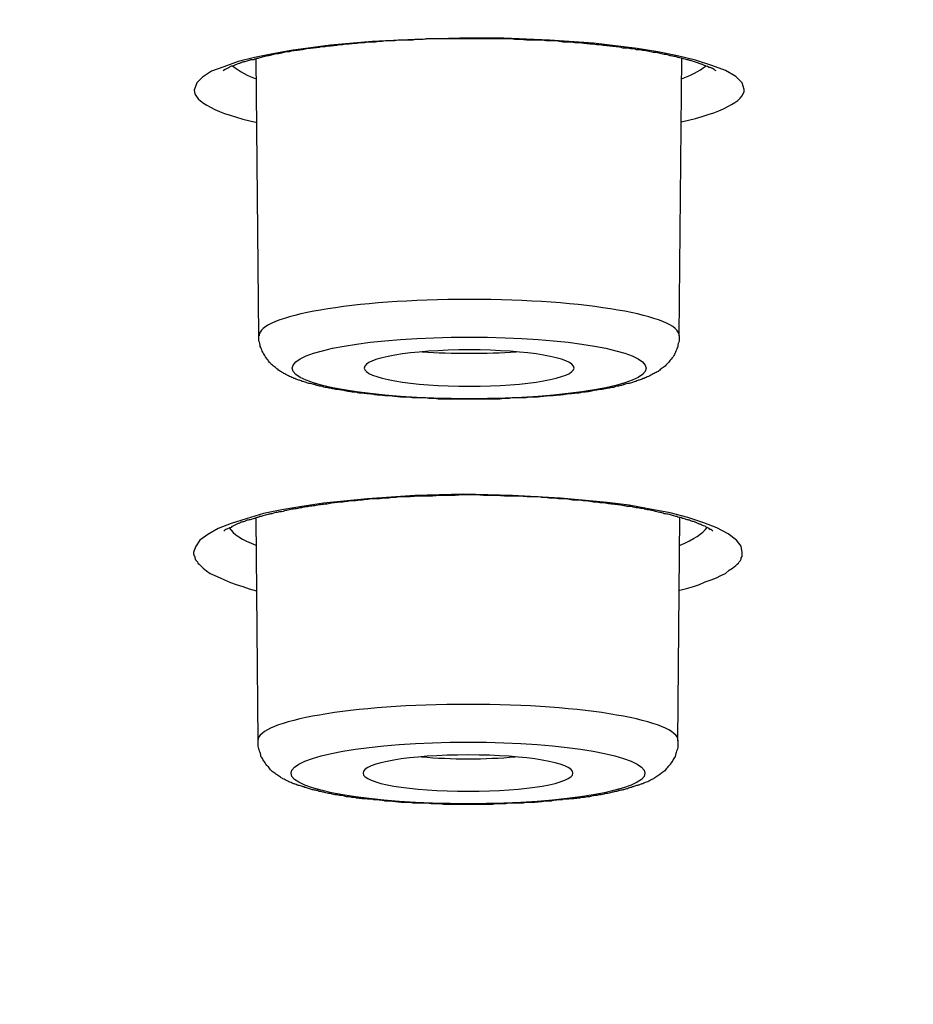
# Model space of a CAD drawing. Units: inches. Extents: x -1105 to 784, y -1219 to 1676.
# Drawn here: x 369 to 377, y 1164 to 1173 of the extents above; entities that cross this region are included whole.
import ezdxf

# ---------------------------------------------------------------- set-up
doc = ezdxf.new("R2010")
doc.units = ezdxf.units.IN
doc.header["$MEASUREMENT"] = 0
doc.layers.add('Layer 1', color=7, linetype='Continuous')

msp = doc.modelspace()

# ---------------------------------------------------------------- linework, layer by layer
at = {"layer": 'Layer 1', "lineweight": 25}
for points in [[(375.3101, 1172.5279), (375.2921, 1172.5874), (375.2328, 1172.6469), (375.1375, 1172.7006), (375.0127, 1172.7482), (374.864, 1172.7957), (374.6975, 1172.8371), (374.5191, 1172.873), (374.3289, 1172.9028), (373.9304, 1172.9503), (373.5261, 1172.9801), (373.1098, 1172.9979), (372.7054, 1172.9979), (372.2951, 1172.9859), (371.9028, 1172.9681), (371.5221, 1172.9325), (371.1595, 1172.8846), (370.9929, 1172.8552), (370.8265, 1172.8193), (370.6777, 1172.7837), (370.5468, 1172.7362), (370.434, 1172.6944), (370.3507, 1172.6411), (370.2971, 1172.5874), (370.2734, 1172.522)], [(370.8668, 1170.2754), (370.843, 1172.8088)], [(374.7141, 1170.2754), (374.7379, 1172.8146)], [(375.2921, 1168.2883), (375.2803, 1168.3475), (375.2386, 1168.4012), (375.1613, 1168.4607), (375.0602, 1168.5141), (374.9414, 1168.5616), (374.7927, 1168.6092), (374.6321, 1168.6509), (374.4477, 1168.6865), (374.2576, 1168.7224), (374.0554, 1168.746), (373.6271, 1168.7877), (373.1871, 1168.8113), (372.7412, 1168.8233), (372.2951, 1168.8113), (371.8611, 1168.7816), (371.4567, 1168.7402), (371.2606, 1168.7104), (371.0762, 1168.6807), (370.9096, 1168.6451), (370.7492, 1168.5975), (370.6123, 1168.5558), (370.4935, 1168.5083), (370.3982, 1168.4545), (370.3269, 1168.4012), (370.2853, 1168.3417), (370.2674, 1168.2883)], [(370.861, 1166.5647), (370.843, 1168.6044)], [(374.7024, 1166.5647), (374.7201, 1168.6106)], [(370.2674, 1168.2883), (370.2674, 1168.2763), (370.2734, 1168.2586), (370.2793, 1168.2524), (370.2793, 1168.2408), (370.2853, 1168.2226), (370.2911, 1168.2168), (370.3031, 1168.2048), (370.3091, 1168.1929), (370.3209, 1168.1813), (370.3329, 1168.1693), (370.3567, 1168.1453), (370.3864, 1168.1217), (370.422, 1168.0978), (370.4637, 1168.08), (370.5113, 1168.0564), (370.5528, 1168.0383), (370.6064, 1168.0147), (370.6599, 1167.9969), (370.7194, 1167.9791), (370.7788, 1167.9551), (370.8443, 1167.9374)], [(374.7214, 1167.9432), (374.7807, 1167.9609), (374.8463, 1167.9791), (374.8998, 1167.9969), (374.9533, 1168.0205), (375.0067, 1168.0383), (375.0544, 1168.0564), (375.096, 1168.08), (375.1375, 1168.0978), (375.1733, 1168.1275), (375.203, 1168.1453), (375.2328, 1168.1693), (375.2446, 1168.1813), (375.2566, 1168.1929), (375.2624, 1168.2048), (375.2744, 1168.2168), (375.2803, 1168.2288), (375.2803, 1168.2408), (375.2921, 1168.2524), (375.2921, 1168.2644), (375.2921, 1168.2763), (375.2921, 1168.2883)]]:
    msp.add_lwpolyline(points, dxfattribs=at)
for points, knots in [([(308.7264, 1161.9466), (366.7044, 1156.4462), (439.3701, 1160.1508), (471.0469, 1170.2181), (502.7118, 1180.2854), (481.3936, 1192.9038), (423.4216, 1198.4042), (365.4437, 1203.905), (292.7779, 1200.2001), (261.1012, 1190.1328), (229.4304, 1180.0655), (250.7544, 1167.447), (308.7264, 1161.9466)], [0, 0, 0, 0, 1, 1, 1, 2, 2, 2, 3, 3, 3, 4, 4, 4, 4]), ([(308.6572, 1161.9361), (309.2579, 1161.8827), (309.8644, 1161.829), (310.4591, 1161.7757), (311.0656, 1161.7161), (311.6722, 1161.6624), (312.2787, 1161.6091), (312.8912, 1161.5554), (313.5036, 1161.502), (314.1161, 1161.4545), (314.7345, 1161.4007), (315.347, 1161.3474), (315.9655, 1161.3057), (316.5899, 1161.2523), (317.2084, 1161.2048), (317.8326, 1161.1572), (318.4571, 1161.1097), (319.0873, 1161.0621), (319.7118, 1161.0146), (320.342, 1160.9728), (320.9724, 1160.9253), (321.6027, 1160.8836), (322.2389, 1160.836), (322.8694, 1160.7943), (323.5056, 1160.7529), (324.1478, 1160.7112), (324.7841, 1160.6694), (325.4263, 1160.628), (326.0685, 1160.5921), (326.7108, 1160.5507), (327.353, 1160.509), (328.0012, 1160.4734), (328.6492, 1160.4375), (329.2975, 1160.4019), (329.9457, 1160.3602), (330.5937, 1160.3246), (331.2419, 1160.2949), (331.9019, 1160.2593), (332.5561, 1160.2234), (333.2044, 1160.194), (333.8644, 1160.1642), (334.5184, 1160.1283), (335.1786, 1160.0985), (335.8386, 1160.0687), (336.4986, 1160.0393), (337.1586, 1160.0096), (337.8188, 1159.9798), (338.4848, 1159.9559), (339.1448, 1159.9261), (339.8108, 1159.9025), (340.4768, 1159.8786), (341.1428, 1159.8488), (341.8088, 1159.8252), (342.4748, 1159.8013), (343.1408, 1159.7777), (343.8128, 1159.7537), (344.4848, 1159.7359), (345.1566, 1159.7181), (345.8286, 1159.6942), (346.5006, 1159.6706), (347.1726, 1159.6528), (347.8444, 1159.6347), (348.5224, 1159.6169), (349.1884, 1159.5991), (349.8663, 1159.5813), (350.5441, 1159.5693), (351.2161, 1159.5574), (351.8939, 1159.5396), (352.5719, 1159.528), (353.2499, 1159.5098), (353.9277, 1159.504), (354.6057, 1159.492), (355.2834, 1159.4801), (355.9614, 1159.4684), (356.6452, 1159.4565), (357.3232, 1159.4507), (358.001, 1159.4387), (358.679, 1159.4325), (359.3627, 1159.4267), (360.0407, 1159.4209), (360.7245, 1159.4147), (361.4025, 1159.4089), (362.0863, 1159.4027), (362.7641, 1159.4027), (363.448, 1159.3969), (364.1318, 1159.3969), (364.8098, 1159.3969), (365.4936, 1159.3969), (365.4936, 1159.3969), (367.5391, 1159.3969), (367.5391, 1159.3969), (368.2171, 1159.3969), (368.9009, 1159.3969), (369.5789, 1159.4027), (370.2567, 1159.4027), (370.9404, 1159.4147), (371.6244, 1159.4147), (372.3022, 1159.4209), (372.9862, 1159.4325), (373.664, 1159.4387), (374.342, 1159.4445), (375.0197, 1159.4507), (375.7037, 1159.4623), (376.3815, 1159.4684), (377.0595, 1159.4801), (377.7433, 1159.492), (378.4153, 1159.504), (379.0931, 1159.516), (379.771, 1159.528), (380.4488, 1159.5457), (381.1268, 1159.5574), (381.7988, 1159.5755), (382.4766, 1159.5933), (383.1486, 1159.6053), (383.8266, 1159.6231), (384.4984, 1159.6408), (385.1704, 1159.6586), (385.8423, 1159.6826), (386.5143, 1159.7004), (387.1863, 1159.7181), (387.8581, 1159.7417), (388.5241, 1159.7599), (389.1961, 1159.7893), (389.8621, 1159.8074), (390.5341, 1159.831), (391.2001, 1159.8608), (391.8661, 1159.8847), (392.5321, 1159.9083), (393.1921, 1159.9323), (393.8581, 1159.962), (394.5181, 1159.9914), (395.1783, 1160.0212), (395.8443, 1160.0452), (396.4984, 1160.0749), (397.1584, 1160.1105), (397.8186, 1160.1344), (398.4726, 1160.17), (399.1326, 1160.1998), (399.7868, 1160.2353), (400.4408, 1160.2713), (401.089, 1160.3068), (401.7432, 1160.3366), (402.3913, 1160.3722), (403.0395, 1160.4077), (403.6877, 1160.4495), (404.3357, 1160.485), (404.984, 1160.521), (405.6262, 1160.5624), (406.2684, 1160.5983), (406.9106, 1160.6397), (407.5529, 1160.6814), (408.1831, 1160.7231), (408.8253, 1160.7645), (409.4616, 1160.8062), (410.092, 1160.848), (410.7283, 1160.8955), (411.3585, 1160.9373), (411.9889, 1160.9848), (412.6192, 1161.0262), (413.2496, 1161.0737), (413.8739, 1161.1213), (414.4983, 1161.1692), (415.1228, 1161.2167), (415.741, 1161.2701), (416.3595, 1161.3176), (416.978, 1161.3652), (417.5964, 1161.4189), (418.2089, 1161.4664), (418.8213, 1161.5198), (419.4338, 1161.5735), (420.0405, 1161.6269), (420.6529, 1161.6806), (421.2534, 1161.7339), (421.8601, 1161.7873), (422.4666, 1161.8468), (423.0612, 1161.9005), (423.6617, 1161.9539), (424.2564, 1162.0134), (424.8511, 1162.0729), (425.4458, 1162.1324), (426.0405, 1162.1858), (426.6292, 1162.2511), (427.2119, 1162.3106), (427.8006, 1162.3702), (428.3833, 1162.4297), (428.9661, 1162.4892), (429.5429, 1162.5545), (430.1198, 1162.6141), (430.6965, 1162.6794), (431.2674, 1162.7447), (431.8381, 1162.8101), (432.409, 1162.8757), (432.9739, 1162.9411), (433.5389, 1163.0064), (434.1038, 1163.0779), (434.6627, 1163.1432), (435.2217, 1163.2147), (435.7748, 1163.2801), (436.3337, 1163.3454), (436.8808, 1163.4169), (437.4278, 1163.488), (437.9749, 1163.5595), (438.5221, 1163.6307), (439.0632, 1163.7022), (439.6042, 1163.7737), (440.1395, 1163.8448), (440.6747, 1163.9221), (441.2098, 1163.9994), (441.739, 1164.0709), (442.2684, 1164.1482), (442.7916, 1164.2197), (443.3089, 1164.2967), (443.8323, 1164.374), (444.3555, 1164.4513), (444.8669, 1164.5286), (445.3783, 1164.6059), (445.8896, 1164.6832), (446.3952, 1164.7667), (446.9006, 1164.844), (447.406, 1164.9271), (447.9056, 1165.0044), (448.399, 1165.0879), (448.8986, 1165.171), (449.3862, 1165.2483), (449.8738, 1165.3314), (450.3674, 1165.4149), (450.8491, 1165.498), (451.3307, 1165.5873), (451.8063, 1165.6704), (452.2822, 1165.7539), (452.752, 1165.837), (453.2276, 1165.9263), (453.6915, 1166.0152), (454.1553, 1166.0987), (454.6191, 1166.188), (455.077, 1166.2711), (455.5289, 1166.3604), (455.9867, 1166.4496), (456.4328, 1166.5386), (456.8788, 1166.6279), (457.3307, 1166.7229), (457.7648, 1166.8122), (458.2048, 1166.9015), (458.6449, 1166.9966), (459.073, 1167.0859), (459.5011, 1167.1748), (459.9294, 1167.2699), (460.3515, 1167.3654), (460.7737, 1167.4604), (461.1959, 1167.5555), (461.6062, 1167.6448), (462.0165, 1167.7399), (462.4268, 1167.835), (462.8253, 1167.9301), (463.2296, 1168.0314), (463.6279, 1168.1264), (464.0205, 1168.2215), (464.4188, 1168.3166), (464.8053, 1168.4179), (465.1919, 1168.513), (465.5724, 1168.6139), (465.9589, 1168.7151), (466.3337, 1168.8102), (466.7082, 1168.9111), (467.0828, 1169.0124), (467.4455, 1169.1075), (467.8083, 1169.2145), (468.1711, 1169.3158), (468.5278, 1169.4109), (468.8786, 1169.518), (469.2296, 1169.6189), (469.5804, 1169.7201), (469.9194, 1169.821), (470.2642, 1169.9281), (470.6032, 1170.0294), (470.9362, 1170.1364), (471.2692, 1170.2431), (471.5962, 1170.3444), (471.9174, 1170.4515), (472.2384, 1170.5585), (472.5536, 1170.6594), (472.8688, 1170.7665), (473.1839, 1170.8736), (473.4873, 1170.9806), (473.7905, 1171.0877), (474.0938, 1171.1948), (474.3852, 1171.3018), (474.6825, 1171.4089), (474.9739, 1171.5218), (475.4733, 1171.712), (475.9669, 1171.9025), (476.4545, 1172.1047), (476.9184, 1172.2948), (477.3822, 1172.4912), (477.8401, 1172.6934), (478.2741, 1172.8893), (478.7022, 1173.0857), (479.1245, 1173.2937), (479.5228, 1173.49), (479.9214, 1173.6922), (480.3077, 1173.9063), (480.5041, 1174.0076), (480.6942, 1174.1143), (480.8846, 1174.2213), (481.0868, 1174.3346), (481.2829, 1174.4533), (481.4793, 1174.5723), (481.6695, 1174.6914), (481.8598, 1174.81), (482.0442, 1174.9291), (482.2226, 1175.042), (482.401, 1175.1668), (482.5734, 1175.2859), (482.7458, 1175.4049), (482.9064, 1175.5236), (483.073, 1175.6488), (483.2276, 1175.7617), (483.388, 1175.8865), (483.5366, 1176.0114), (483.6854, 1176.1304), (483.8341, 1176.2553), (483.9709, 1176.3801), (484.1075, 1176.4988), (484.2444, 1176.624), (484.3692, 1176.7547), (484.5001, 1176.8737), (484.6189, 1177.0044), (484.738, 1177.1292), (484.9222, 1177.3256), (485.0888, 1177.5278), (485.2552, 1177.7419), (485.4098, 1177.9441), (485.5526, 1178.152), (485.6834, 1178.372), (485.7785, 1178.5266), (485.8678, 1178.6932), (485.9451, 1178.8598), (486.0282, 1179.0202), (486.0937, 1179.1868), (486.1531, 1179.3592), (486.2126, 1179.52), (486.2661, 1179.6862), (486.3077, 1179.8586), (486.3494, 1180.0252), (486.385, 1180.1976), (486.403, 1180.37), (486.4267, 1180.5246), (486.4385, 1180.6854), (486.4385, 1180.8458)], [0, 0, 0, 0, 1, 1, 1, 2, 2, 2, 3, 3, 3, 4, 4, 4, 5, 5, 5, 6, 6, 6, 7, 7, 7, 8, 8, 8, 9, 9, 9, 10, 10, 10, 11, 11, 11, 12, 12, 12, 13, 13, 13, 14, 14, 14, 15, 15, 15, 16, 16, 16, 17, 17, 17, 18, 18, 18, 19, 19, 19, 20, 20, 20, 21, 21, 21, 22, 22, 22, 23, 23, 23, 24, 24, 24, 25, 25, 25, 26, 26, 26, 27, 27, 27, 28, 28, 28, 29, 29, 29, 30, 30, 30, 31, 31, 31, 32, 32, 32, 33, 33, 33, 34, 34, 34, 35, 35, 35, 36, 36, 36, 37, 37, 37, 38, 38, 38, 39, 39, 39, 40, 40, 40, 41, 41, 41, 42, 42, 42, 43, 43, 43, 44, 44, 44, 45, 45, 45, 46, 46, 46, 47, 47, 47, 48, 48, 48, 49, 49, 49, 50, 50, 50, 51, 51, 51, 52, 52, 52, 53, 53, 53, 54, 54, 54, 55, 55, 55, 56, 56, 56, 57, 57, 57, 58, 58, 58, 59, 59, 59, 60, 60, 60, 61, 61, 61, 62, 62, 62, 63, 63, 63, 64, 64, 64, 65, 65, 65, 66, 66, 66, 67, 67, 67, 68, 68, 68, 69, 69, 69, 70, 70, 70, 71, 71, 71, 72, 72, 72, 73, 73, 73, 74, 74, 74, 75, 75, 75, 76, 76, 76, 77, 77, 77, 78, 78, 78, 79, 79, 79, 80, 80, 80, 81, 81, 81, 82, 82, 82, 83, 83, 83, 84, 84, 84, 85, 85, 85, 86, 86, 86, 87, 87, 87, 88, 88, 88, 89, 89, 89, 90, 90, 90, 91, 91, 91, 92, 92, 92, 93, 93, 93, 94, 94, 94, 95, 95, 95, 96, 96, 96, 97, 97, 97, 98, 98, 98, 99, 99, 99, 100, 100, 100, 101, 101, 101, 102, 102, 102, 103, 103, 103, 104, 104, 104, 105, 105, 105, 106, 106, 106, 107, 107, 107, 108, 108, 108, 109, 109, 109, 110, 110, 110, 111, 111, 111, 112, 112, 112, 113, 113, 113, 114, 114, 114, 115, 115, 115, 116, 116, 116, 116]), ([(375.0531, 1172.6992), (375.0413, 1172.705), (375.0354, 1172.705), (375.0354, 1172.7111), (375.0176, 1172.717), (375.0176, 1172.7228), (375.0116, 1172.7228), (374.9996, 1172.7289), (374.9938, 1172.7289), (374.9878, 1172.7289), (374.964, 1172.7409), (374.958, 1172.7467), (374.9463, 1172.7467), (374.9343, 1172.7525), (374.9283, 1172.7587), (374.9165, 1172.7587), (374.9045, 1172.7645), (374.8927, 1172.7645), (374.8807, 1172.7707), (374.8748, 1172.7765), (374.857, 1172.7823), (374.845, 1172.7823), (374.8332, 1172.7884), (374.8212, 1172.7943), (374.8094, 1172.7943), (374.7916, 1172.8001), (374.7797, 1172.8001), (374.7677, 1172.8062), (374.7499, 1172.812), (374.7381, 1172.812), (374.7201, 1172.8182), (374.7083, 1172.8182), (374.6964, 1172.824), (374.6786, 1172.8298), (374.6608, 1172.8298), (374.6428, 1172.836), (374.631, 1172.836), (374.6133, 1172.8418), (374.5953, 1172.8476), (374.5775, 1172.8476), (374.5597, 1172.8538), (374.5418, 1172.8538), (374.53, 1172.8596), (374.512, 1172.8658), (374.4942, 1172.8658), (374.4764, 1172.8658), (374.4764, 1172.8658), (374.4229, 1172.8774), (374.4229, 1172.8774), (374.4051, 1172.8835), (374.3871, 1172.8835), (374.3634, 1172.8893), (374.3456, 1172.8893), (374.3278, 1172.8893), (374.3098, 1172.8955), (374.292, 1172.9013), (374.2743, 1172.9013), (374.2563, 1172.9013), (374.2325, 1172.9071), (374.2147, 1172.9071), (374.197, 1172.9071), (374.179, 1172.9133), (374.1612, 1172.9191), (374.1374, 1172.9191), (374.1196, 1172.9191), (374.0959, 1172.9249), (374.0779, 1172.9249), (374.0601, 1172.9249), (374.0364, 1172.9311), (374.0186, 1172.9311), (374.0006, 1172.9369), (373.9768, 1172.9369), (373.959, 1172.9369), (373.9353, 1172.9431), (373.9175, 1172.9431), (373.8995, 1172.9431), (373.8758, 1172.9431), (373.858, 1172.9489), (373.8402, 1172.9489), (373.8164, 1172.9547), (373.7926, 1172.9547), (373.7747, 1172.9547), (373.7509, 1172.9547), (373.7331, 1172.9608), (373.7153, 1172.9608), (373.6914, 1172.9608), (373.6676, 1172.9608), (373.6498, 1172.9608), (373.632, 1172.9667), (373.6083, 1172.9667), (373.5903, 1172.9728), (373.5665, 1172.9728), (373.5427, 1172.9728), (373.525, 1172.9728), (373.5012, 1172.9728), (373.4834, 1172.9728), (373.4654, 1172.9786), (373.4654, 1172.9786), (373.4001, 1172.9786), (373.4001, 1172.9786), (373.3763, 1172.9786), (373.3584, 1172.9786), (373.3346, 1172.9786), (373.3108, 1172.9786), (373.293, 1172.9844), (373.2753, 1172.9844), (373.2753, 1172.9844), (373.2097, 1172.9844), (373.2097, 1172.9844), (373.186, 1172.9906), (373.1682, 1172.9906), (373.1444, 1172.9906), (373.1444, 1172.9906), (373.0849, 1172.9906), (373.0849, 1172.9906), (373.0611, 1172.9906), (373.0433, 1172.9906), (373.0196, 1172.9906), (373.0196, 1172.9906), (372.9541, 1172.9906), (372.9541, 1172.9906), (372.9541, 1172.9906), (372.8947, 1172.9906), (372.8947, 1172.9906), (372.8947, 1172.9906), (372.8292, 1172.9906), (372.8292, 1172.9906), (372.8292, 1172.9906), (372.7697, 1172.9906), (372.7697, 1172.9906), (372.7697, 1172.9906), (372.7044, 1172.9906), (372.7044, 1172.9906), (372.7044, 1172.9906), (372.6448, 1172.9906), (372.6448, 1172.9906), (372.6448, 1172.9906), (372.5795, 1172.9906), (372.5795, 1172.9906), (372.5617, 1172.9906), (372.5437, 1172.9906), (372.52, 1172.9906), (372.52, 1172.9906), (372.4606, 1172.9906), (372.4606, 1172.9906), (372.4606, 1172.9906), (372.4011, 1172.9906), (372.4011, 1172.9906), (372.3773, 1172.9844), (372.3594, 1172.9844), (372.3416, 1172.9844), (372.3178, 1172.9844), (372.294, 1172.9844), (372.2763, 1172.9786), (372.2763, 1172.9786), (372.2167, 1172.9786), (372.2167, 1172.9786), (372.199, 1172.9786), (372.1752, 1172.9786), (372.1572, 1172.9786), (372.1334, 1172.9786), (372.1157, 1172.9728), (372.0979, 1172.9728), (372.0799, 1172.9728), (372.0561, 1172.9728), (372.0384, 1172.9728), (372.0206, 1172.9728), (372.0026, 1172.9667), (371.9788, 1172.9667), (371.961, 1172.9667), (371.9373, 1172.9608), (371.9195, 1172.9608), (371.9015, 1172.9608), (371.8837, 1172.9608), (371.866, 1172.9608), (371.8422, 1172.9547), (371.8242, 1172.9547), (371.8064, 1172.9547), (371.7886, 1172.9547), (371.7707, 1172.9489), (371.7469, 1172.9489), (371.7291, 1172.9489), (371.7113, 1172.9431), (371.6934, 1172.9431), (371.6696, 1172.9431), (371.6518, 1172.9431), (371.634, 1172.9369), (371.6161, 1172.9369), (371.5983, 1172.9369), (371.5805, 1172.9311), (371.5627, 1172.9311), (371.5447, 1172.9249), (371.527, 1172.9249), (371.5092, 1172.9249), (371.4912, 1172.9249), (371.4734, 1172.9191), (371.4556, 1172.9191), (371.4377, 1172.9191), (371.4199, 1172.9133), (371.4021, 1172.9133), (371.3841, 1172.9071), (371.3664, 1172.9071), (371.3486, 1172.9071), (371.3308, 1172.9013), (371.3128, 1172.9013), (371.295, 1172.9013), (371.2831, 1172.8955), (371.2653, 1172.8893), (371.2475, 1172.8893), (371.2355, 1172.8893), (371.2177, 1172.8835), (371.2, 1172.8835), (371.182, 1172.8835), (371.1642, 1172.8774), (371.1524, 1172.8716), (371.1344, 1172.8716), (371.1167, 1172.8716), (371.0989, 1172.8658), (371.0869, 1172.8658), (371.0751, 1172.8596), (371.0571, 1172.8538), (371.0394, 1172.8538), (371.0274, 1172.8538), (371.0096, 1172.8476), (370.9978, 1172.8476), (370.9798, 1172.8418), (370.968, 1172.836), (370.9501, 1172.836), (370.9383, 1172.836), (370.9263, 1172.8298), (370.9145, 1172.8298), (370.8967, 1172.824), (370.8847, 1172.8182), (370.867, 1172.8182), (370.861, 1172.812), (370.8432, 1172.812), (370.8312, 1172.8062), (370.8194, 1172.8001), (370.8074, 1172.8001), (370.7955, 1172.8001), (370.7777, 1172.7943), (370.7717, 1172.7943), (370.7599, 1172.7884), (370.7479, 1172.7823), (370.7361, 1172.7823), (370.7241, 1172.7765), (370.7123, 1172.7765), (370.7004, 1172.7707), (370.6886, 1172.7645), (370.6826, 1172.7645), (370.6706, 1172.7587), (370.6648, 1172.7587), (370.6528, 1172.7525), (370.6468, 1172.7467), (370.635, 1172.7467), (370.629, 1172.7409), (370.6171, 1172.7409), (370.6113, 1172.7409), (370.5993, 1172.7347), (370.5993, 1172.7289), (370.5933, 1172.7289), (370.5815, 1172.7228), (370.5637, 1172.7111), (370.5577, 1172.7111), (370.5577, 1172.7111), (370.5398, 1172.705), (370.5398, 1172.6992), (370.5398, 1172.6992)], [0, 0, 0, 0, 1, 1, 1, 2, 2, 2, 3, 3, 3, 4, 4, 4, 5, 5, 5, 6, 6, 6, 7, 7, 7, 8, 8, 8, 9, 9, 9, 10, 10, 10, 11, 11, 11, 12, 12, 12, 13, 13, 13, 14, 14, 14, 15, 15, 15, 16, 16, 16, 17, 17, 17, 18, 18, 18, 19, 19, 19, 20, 20, 20, 21, 21, 21, 22, 22, 22, 23, 23, 23, 24, 24, 24, 25, 25, 25, 26, 26, 26, 27, 27, 27, 28, 28, 28, 29, 29, 29, 30, 30, 30, 31, 31, 31, 32, 32, 32, 33, 33, 33, 34, 34, 34, 35, 35, 35, 36, 36, 36, 37, 37, 37, 38, 38, 38, 39, 39, 39, 40, 40, 40, 41, 41, 41, 42, 42, 42, 43, 43, 43, 44, 44, 44, 45, 45, 45, 46, 46, 46, 47, 47, 47, 48, 48, 48, 49, 49, 49, 50, 50, 50, 51, 51, 51, 52, 52, 52, 53, 53, 53, 54, 54, 54, 55, 55, 55, 56, 56, 56, 57, 57, 57, 58, 58, 58, 59, 59, 59, 60, 60, 60, 61, 61, 61, 62, 62, 62, 63, 63, 63, 64, 64, 64, 65, 65, 65, 66, 66, 66, 67, 67, 67, 68, 68, 68, 69, 69, 69, 70, 70, 70, 71, 71, 71, 72, 72, 72, 73, 73, 73, 74, 74, 74, 75, 75, 75, 76, 76, 76, 77, 77, 77, 78, 78, 78, 79, 79, 79, 80, 80, 80, 81, 81, 81, 82, 82, 82, 83, 83, 83, 84, 84, 84, 85, 85, 85, 86, 86, 86, 87, 87, 87, 88, 88, 88, 89, 89, 89, 89]), ([(374.7154, 1170.2733), (374.7154, 1170.4573), (373.8531, 1170.6061), (372.7945, 1170.6061), (371.7302, 1170.6061), (370.868, 1170.4573), (370.868, 1170.2733)], [0, 0, 0, 0, 1, 1, 1, 2, 2, 2, 2]), ([(374.7141, 1170.2754), (374.7141, 1170.2576), (374.7141, 1170.2399), (374.7141, 1170.2279), (374.7082, 1170.2101), (374.7024, 1170.1923), (374.7024, 1170.1745), (374.6964, 1170.1626), (374.6904, 1170.1506), (374.6844, 1170.1328), (374.6786, 1170.1208), (374.6726, 1170.103), (374.6666, 1170.0911), (374.6548, 1170.0791), (374.6428, 1170.0613), (374.6309, 1170.0493), (374.625, 1170.0377), (374.6131, 1170.0257), (374.6071, 1170.0199), (374.5953, 1170.0079), (374.5893, 1169.996), (374.5775, 1169.9902), (374.5655, 1169.9782), (374.5537, 1169.972), (374.5418, 1169.9662), (374.5358, 1169.9542), (374.524, 1169.9484), (374.512, 1169.9426), (374.5002, 1169.9364), (374.4882, 1169.9306), (374.4764, 1169.9245), (374.4644, 1169.9187), (374.4467, 1169.9067), (374.4347, 1169.9009), (374.4169, 1169.8951), (374.4049, 1169.8889), (374.3931, 1169.8831), (374.3811, 1169.8831), (374.3694, 1169.8711), (374.3574, 1169.8711), (374.3456, 1169.8653), (374.3396, 1169.8653), (374.3276, 1169.8591), (374.3158, 1169.8533), (374.3038, 1169.8533), (374.292, 1169.8472), (374.2861, 1169.8472), (374.2683, 1169.8414), (374.2563, 1169.8355), (374.2503, 1169.8355), (374.2385, 1169.8355), (374.2205, 1169.8294), (374.2147, 1169.8294), (374.2028, 1169.8236), (374.185, 1169.8178), (374.179, 1169.8178), (374.1612, 1169.8116), (374.1492, 1169.8116), (374.1374, 1169.8116), (374.1255, 1169.8058), (374.1137, 1169.7996), (374.0957, 1169.7996), (374.0839, 1169.7996), (374.0719, 1169.7938), (374.0601, 1169.7938), (374.0422, 1169.788), (374.0304, 1169.788), (374.0184, 1169.7818), (374.0006, 1169.7818), (373.9888, 1169.7818), (373.9708, 1169.776), (373.959, 1169.776), (373.9471, 1169.776), (373.9293, 1169.7699), (373.9173, 1169.764), (373.8995, 1169.764), (373.8875, 1169.764), (373.8758, 1169.7582), (373.858, 1169.7582), (373.84, 1169.7582), (373.8282, 1169.7582), (373.8104, 1169.7521), (373.7925, 1169.7463), (373.7747, 1169.7463), (373.7627, 1169.7463), (373.7509, 1169.7463), (373.7331, 1169.7405), (373.7151, 1169.7405), (373.6974, 1169.7405), (373.6796, 1169.7405), (373.6676, 1169.7343), (373.6498, 1169.7343), (373.6319, 1169.7285), (373.6141, 1169.7285), (373.5963, 1169.7285), (373.5785, 1169.7285), (373.5605, 1169.7223), (373.5427, 1169.7223), (373.5308, 1169.7223), (373.513, 1169.7223), (373.4952, 1169.7223), (373.4772, 1169.7165), (373.4595, 1169.7165), (373.4417, 1169.7165), (373.4239, 1169.7107), (373.4059, 1169.7107), (373.3881, 1169.7107), (373.3704, 1169.7107), (373.3524, 1169.7107), (373.3346, 1169.7107), (373.3168, 1169.7045), (373.2989, 1169.7045), (373.2811, 1169.7045), (373.2633, 1169.7045), (373.2395, 1169.7045), (373.2395, 1169.7045), (373.186, 1169.7045), (373.186, 1169.7045), (373.1682, 1169.6987), (373.1502, 1169.6987), (373.1324, 1169.6987), (373.1147, 1169.6987), (373.0967, 1169.6987), (373.0729, 1169.6925), (373.0729, 1169.6925), (373.0194, 1169.6925), (373.0194, 1169.6925), (373.0194, 1169.6925), (372.9659, 1169.6925), (372.9659, 1169.6925), (372.9421, 1169.6925), (372.9243, 1169.6925), (372.9065, 1169.6925), (372.9065, 1169.6925), (372.847, 1169.6925), (372.847, 1169.6925), (372.847, 1169.6925), (372.7935, 1169.6925), (372.7935, 1169.6925), (372.7935, 1169.6925), (372.7339, 1169.6925), (372.7339, 1169.6925), (372.7339, 1169.6925), (372.6806, 1169.6925), (372.6806, 1169.6925), (372.6568, 1169.6925), (372.6388, 1169.6925), (372.6211, 1169.6925), (372.6211, 1169.6925), (372.5615, 1169.6925), (372.5615, 1169.6925), (372.5615, 1169.6925), (372.508, 1169.6925), (372.508, 1169.6925), (372.4902, 1169.6987), (372.4664, 1169.6987), (372.4487, 1169.6987), (372.4307, 1169.6987), (372.4129, 1169.6987), (372.3951, 1169.7045), (372.3951, 1169.7045), (372.3416, 1169.7045), (372.3416, 1169.7045), (372.3238, 1169.7045), (372.3058, 1169.7045), (372.2881, 1169.7045), (372.2643, 1169.7045), (372.2465, 1169.7107), (372.2285, 1169.7107), (372.2107, 1169.7107), (372.193, 1169.7107), (372.175, 1169.7107), (372.1572, 1169.7107), (372.1394, 1169.7165), (372.1215, 1169.7165), (372.1037, 1169.7165), (372.0919, 1169.7223), (372.0739, 1169.7223), (372.0561, 1169.7223), (372.0384, 1169.7223), (372.0204, 1169.7223), (372.0026, 1169.7285), (371.9848, 1169.7285), (371.9669, 1169.7285), (371.9491, 1169.7285), (371.9313, 1169.7343), (371.9193, 1169.7343), (371.9015, 1169.7405), (371.8837, 1169.7405), (371.8658, 1169.7405), (371.848, 1169.7405), (371.8362, 1169.7463), (371.8182, 1169.7463), (371.8064, 1169.7463), (371.7885, 1169.7463), (371.7707, 1169.7521), (371.7589, 1169.7582), (371.7409, 1169.7582), (371.7231, 1169.7582), (371.7112, 1169.7582), (371.6994, 1169.764), (371.6816, 1169.764), (371.6636, 1169.764), (371.6518, 1169.7699), (371.6339, 1169.776), (371.6221, 1169.776), (371.6101, 1169.776), (371.5923, 1169.7818), (371.5805, 1169.7818), (371.5625, 1169.7818), (371.5507, 1169.788), (371.5388, 1169.788), (371.521, 1169.7938), (371.509, 1169.7938), (371.4972, 1169.7996), (371.4852, 1169.7996), (371.4734, 1169.7996), (371.4555, 1169.8058), (371.4437, 1169.8116), (371.4317, 1169.8116), (371.4199, 1169.8116), (371.4079, 1169.8178), (371.3961, 1169.8178), (371.3841, 1169.8236), (371.3724, 1169.8294), (371.3604, 1169.8294), (371.3486, 1169.8355), (371.3306, 1169.8355), (371.3246, 1169.8355), (371.3128, 1169.8414), (371.3009, 1169.8472), (371.2891, 1169.8472), (371.2771, 1169.8533), (371.2653, 1169.8533), (371.2533, 1169.8591), (371.2415, 1169.8653), (371.2355, 1169.8653), (371.2235, 1169.8711), (371.2117, 1169.8711), (371.1998, 1169.8831), (371.188, 1169.8831), (371.176, 1169.8889), (371.1642, 1169.8951), (371.1462, 1169.9009), (371.1344, 1169.9067), (371.1167, 1169.9187), (371.1047, 1169.9245), (371.0929, 1169.9306), (371.0809, 1169.9364), (371.0749, 1169.9426), (371.0571, 1169.9484), (371.0511, 1169.9542), (371.0394, 1169.9662), (371.0274, 1169.972), (371.0214, 1169.9782), (371.0096, 1169.9902), (370.9976, 1169.996), (370.9858, 1170.0079), (370.9738, 1170.0199), (370.9679, 1170.0257), (370.9561, 1170.0377), (370.9501, 1170.0493), (370.9383, 1170.0613), (370.9263, 1170.0791), (370.9203, 1170.0911), (370.9143, 1170.103), (370.9025, 1170.1208), (370.8965, 1170.1328), (370.8905, 1170.1506), (370.8847, 1170.1626), (370.8787, 1170.1745), (370.8787, 1170.1923), (370.8728, 1170.2101), (370.8668, 1170.2279), (370.8668, 1170.2399), (370.8668, 1170.2576), (370.8668, 1170.2754)], [0, 0, 0, 0, 1, 1, 1, 2, 2, 2, 3, 3, 3, 4, 4, 4, 5, 5, 5, 6, 6, 6, 7, 7, 7, 8, 8, 8, 9, 9, 9, 10, 10, 10, 11, 11, 11, 12, 12, 12, 13, 13, 13, 14, 14, 14, 15, 15, 15, 16, 16, 16, 17, 17, 17, 18, 18, 18, 19, 19, 19, 20, 20, 20, 21, 21, 21, 22, 22, 22, 23, 23, 23, 24, 24, 24, 25, 25, 25, 26, 26, 26, 27, 27, 27, 28, 28, 28, 29, 29, 29, 30, 30, 30, 31, 31, 31, 32, 32, 32, 33, 33, 33, 34, 34, 34, 35, 35, 35, 36, 36, 36, 37, 37, 37, 38, 38, 38, 39, 39, 39, 40, 40, 40, 41, 41, 41, 42, 42, 42, 43, 43, 43, 44, 44, 44, 45, 45, 45, 46, 46, 46, 47, 47, 47, 48, 48, 48, 49, 49, 49, 50, 50, 50, 51, 51, 51, 52, 52, 52, 53, 53, 53, 54, 54, 54, 55, 55, 55, 56, 56, 56, 57, 57, 57, 58, 58, 58, 59, 59, 59, 60, 60, 60, 61, 61, 61, 62, 62, 62, 63, 63, 63, 64, 64, 64, 65, 65, 65, 66, 66, 66, 67, 67, 67, 68, 68, 68, 69, 69, 69, 70, 70, 70, 71, 71, 71, 72, 72, 72, 73, 73, 73, 74, 74, 74, 75, 75, 75, 76, 76, 76, 77, 77, 77, 78, 78, 78, 79, 79, 79, 80, 80, 80, 81, 81, 81, 82, 82, 82, 83, 83, 83, 84, 84, 84, 85, 85, 85, 86, 86, 86, 87, 87, 87, 88, 88, 88, 89, 89, 89, 90, 90, 90, 91, 91, 91, 92, 92, 92, 92]), ([(371.1713, 1169.9756), (371.1713, 1169.821), (371.8966, 1169.6962), (372.7945, 1169.6962), (373.6867, 1169.6962), (374.412, 1169.821), (374.412, 1169.9756), (374.412, 1170.1364), (373.6867, 1170.2613), (372.7945, 1170.2613), (371.8966, 1170.2613), (371.1713, 1170.1364), (371.1713, 1169.9756)], [0, 0, 0, 0, 1, 1, 1, 2, 2, 2, 3, 3, 3, 4, 4, 4, 4]), ([(373.7522, 1169.9775), (373.7522, 1170.0725), (373.3239, 1170.1437), (372.7947, 1170.1437), (372.2596, 1170.1437), (371.8313, 1170.0725), (371.8313, 1169.9775)], [0, 0, 0, 0, 1, 1, 1, 2, 2, 2, 2]), ([(371.8313, 1169.9775), (371.8313, 1169.8882), (372.2596, 1169.8109), (372.7947, 1169.8109), (373.3239, 1169.8109), (373.7522, 1169.8882), (373.7522, 1169.9775)], [0, 0, 0, 0, 1, 1, 1, 2, 2, 2, 2]), ([(375.0236, 1168.4832), (375.0056, 1168.501), (374.9996, 1168.501), (374.9938, 1168.501), (374.9878, 1168.513), (374.9818, 1168.513), (374.97, 1168.5188), (374.964, 1168.5188), (374.958, 1168.5246), (374.9521, 1168.5308), (374.9403, 1168.5308), (374.9343, 1168.5366), (374.9283, 1168.5366), (374.9165, 1168.5424), (374.9105, 1168.5485), (374.8985, 1168.5485), (374.8927, 1168.5544), (374.8807, 1168.5544), (374.8748, 1168.5605), (374.863, 1168.5663), (374.857, 1168.5663), (374.845, 1168.5721), (374.8332, 1168.5721), (374.8212, 1168.5783), (374.8094, 1168.5841), (374.8034, 1168.5841), (374.7916, 1168.5903), (374.7797, 1168.5903), (374.7677, 1168.5961), (374.7559, 1168.6019), (374.7439, 1168.6019), (374.7321, 1168.6081), (374.7201, 1168.6081), (374.7024, 1168.6139), (374.6906, 1168.6197), (374.6786, 1168.6197), (374.6666, 1168.6259), (374.6488, 1168.6259), (374.637, 1168.6317), (374.625, 1168.6378), (374.6073, 1168.6378), (374.5953, 1168.6436), (374.5775, 1168.6436), (374.5655, 1168.6494), (374.5477, 1168.6556), (374.5359, 1168.6556), (374.518, 1168.6614), (374.5002, 1168.6614), (374.4882, 1168.6676), (374.4704, 1168.6734), (374.4526, 1168.6734), (374.4347, 1168.6792), (374.4169, 1168.6792), (374.3991, 1168.6854), (374.3871, 1168.6912), (374.3694, 1168.6912), (374.3516, 1168.6912), (374.3336, 1168.697), (374.3158, 1168.697), (374.298, 1168.7032), (374.2803, 1168.709), (374.2623, 1168.709), (374.2445, 1168.709), (374.2207, 1168.7151), (374.2029, 1168.7151), (374.185, 1168.7209), (374.1672, 1168.7268), (374.1494, 1168.7268), (374.1314, 1168.7268), (374.1077, 1168.7329), (374.0899, 1168.7329), (374.0721, 1168.7329), (374.0541, 1168.7387), (374.0304, 1168.7449), (374.0066, 1168.7449), (373.9888, 1168.7449), (373.971, 1168.7507), (373.9472, 1168.7507), (373.9293, 1168.7507), (373.9115, 1168.7565), (373.8877, 1168.7565), (373.864, 1168.7627), (373.846, 1168.7627), (373.8222, 1168.7627), (373.8044, 1168.7685), (373.7807, 1168.7685), (373.7569, 1168.7685), (373.7391, 1168.7685), (373.7153, 1168.7743), (373.6974, 1168.7743), (373.6736, 1168.7805), (373.6498, 1168.7805), (373.632, 1168.7805), (373.6083, 1168.7805), (373.5845, 1168.7863), (373.5607, 1168.7863), (373.5427, 1168.7863), (373.519, 1168.7863), (373.4952, 1168.7924), (373.4714, 1168.7924), (373.4536, 1168.7924), (373.4299, 1168.7983), (373.4061, 1168.7983), (373.3823, 1168.7983), (373.3584, 1168.7983), (373.3406, 1168.7983), (373.3168, 1168.7983), (373.293, 1168.8041), (373.2693, 1168.8041), (373.2455, 1168.8041), (373.2217, 1168.8041), (373.198, 1168.8041), (373.198, 1168.8041), (373.1324, 1168.8041), (373.1324, 1168.8041), (373.1087, 1168.8041), (373.0849, 1168.8102), (373.0611, 1168.8102), (373.0611, 1168.8102), (372.9898, 1168.8102), (372.9898, 1168.8102), (372.9898, 1168.8102), (372.9243, 1168.8102), (372.9243, 1168.8102), (372.9005, 1168.816), (372.8767, 1168.816), (372.853, 1168.816), (372.853, 1168.816), (372.7876, 1168.816), (372.7876, 1168.816), (372.7876, 1168.816), (372.7163, 1168.816), (372.7163, 1168.816), (372.6924, 1168.816), (372.6686, 1168.8102), (372.6448, 1168.8102), (372.6448, 1168.8102), (372.5735, 1168.8102), (372.5735, 1168.8102), (372.5735, 1168.8102), (372.5082, 1168.8102), (372.5082, 1168.8102), (372.4844, 1168.8102), (372.4606, 1168.8041), (372.4367, 1168.8041), (372.4367, 1168.8041), (372.3714, 1168.8041), (372.3714, 1168.8041), (372.3476, 1168.8041), (372.3238, 1168.8041), (372.306, 1168.8041), (372.2821, 1168.8041), (372.2583, 1168.7983), (372.2345, 1168.7983), (372.2167, 1168.7983), (372.193, 1168.7983), (372.1692, 1168.7983), (372.1454, 1168.7983), (372.1275, 1168.7924), (372.1037, 1168.7924), (372.0799, 1168.7924), (372.0621, 1168.7863), (372.0384, 1168.7863), (372.0206, 1168.7863), (371.9968, 1168.7863), (371.973, 1168.7805), (371.9551, 1168.7805), (371.9313, 1168.7805), (371.9135, 1168.7805), (371.8897, 1168.7805), (371.866, 1168.7743), (371.848, 1168.7743), (371.8242, 1168.7685), (371.8064, 1168.7685), (371.7886, 1168.7685), (371.7649, 1168.7627), (371.7411, 1168.7627), (371.7231, 1168.7627), (371.7054, 1168.7627), (371.6816, 1168.7565), (371.6638, 1168.7565), (371.6458, 1168.7507), (371.6221, 1168.7507), (371.6043, 1168.7507), (371.5805, 1168.7449), (371.5627, 1168.7449), (371.5447, 1168.7449), (371.527, 1168.7387), (371.5092, 1168.7329), (371.4912, 1168.7329), (371.4674, 1168.7329), (371.4497, 1168.7268), (371.4319, 1168.7268), (371.4139, 1168.7268), (371.3961, 1168.7209), (371.3783, 1168.7151), (371.3604, 1168.7151), (371.3426, 1168.7151), (371.3248, 1168.709), (371.307, 1168.709), (371.2891, 1168.7032), (371.2713, 1168.7032), (371.2535, 1168.697), (371.2355, 1168.697), (371.2237, 1168.6912), (371.2058, 1168.6912), (371.188, 1168.6854), (371.1702, 1168.6854), (371.1524, 1168.6792), (371.1404, 1168.6792), (371.1226, 1168.6734), (371.1107, 1168.6734), (371.0929, 1168.6676), (371.0751, 1168.6614), (371.0631, 1168.6614), (371.0453, 1168.6614), (371.0334, 1168.6556), (371.0216, 1168.6556), (371.0036, 1168.6494), (370.9858, 1168.6436), (370.974, 1168.6436), (370.962, 1168.6378), (370.9501, 1168.6378), (370.9323, 1168.6317), (370.9205, 1168.6259), (370.9025, 1168.6259), (370.8967, 1168.6197), (370.8787, 1168.6197), (370.867, 1168.6139), (370.855, 1168.6081), (370.8432, 1168.6081), (370.8312, 1168.6019), (370.8194, 1168.6019), (370.8074, 1168.5961), (370.7955, 1168.5903), (370.7837, 1168.5903), (370.7717, 1168.5841), (370.7599, 1168.5841), (370.7539, 1168.5841), (370.7421, 1168.5783), (370.7361, 1168.5721), (370.7241, 1168.5721), (370.7123, 1168.5663), (370.7004, 1168.5663), (370.6944, 1168.5605), (370.6826, 1168.5544), (370.6766, 1168.5544), (370.6706, 1168.5485), (370.6588, 1168.5485), (370.6528, 1168.5424), (370.6468, 1168.5366), (370.635, 1168.5366), (370.629, 1168.5308), (370.6231, 1168.5308), (370.6171, 1168.5246), (370.6113, 1168.5188), (370.5993, 1168.5188), (370.5933, 1168.513), (370.5933, 1168.513), (370.5815, 1168.5068), (370.5755, 1168.501), (370.5637, 1168.501), (370.5457, 1168.489), (370.5457, 1168.4832), (370.5457, 1168.4832)], [0, 0, 0, 0, 1, 1, 1, 2, 2, 2, 3, 3, 3, 4, 4, 4, 5, 5, 5, 6, 6, 6, 7, 7, 7, 8, 8, 8, 9, 9, 9, 10, 10, 10, 11, 11, 11, 12, 12, 12, 13, 13, 13, 14, 14, 14, 15, 15, 15, 16, 16, 16, 17, 17, 17, 18, 18, 18, 19, 19, 19, 20, 20, 20, 21, 21, 21, 22, 22, 22, 23, 23, 23, 24, 24, 24, 25, 25, 25, 26, 26, 26, 27, 27, 27, 28, 28, 28, 29, 29, 29, 30, 30, 30, 31, 31, 31, 32, 32, 32, 33, 33, 33, 34, 34, 34, 35, 35, 35, 36, 36, 36, 37, 37, 37, 38, 38, 38, 39, 39, 39, 40, 40, 40, 41, 41, 41, 42, 42, 42, 43, 43, 43, 44, 44, 44, 45, 45, 45, 46, 46, 46, 47, 47, 47, 48, 48, 48, 49, 49, 49, 50, 50, 50, 51, 51, 51, 52, 52, 52, 53, 53, 53, 54, 54, 54, 55, 55, 55, 56, 56, 56, 57, 57, 57, 58, 58, 58, 59, 59, 59, 60, 60, 60, 61, 61, 61, 62, 62, 62, 63, 63, 63, 64, 64, 64, 65, 65, 65, 66, 66, 66, 67, 67, 67, 68, 68, 68, 69, 69, 69, 70, 70, 70, 71, 71, 71, 72, 72, 72, 73, 73, 73, 74, 74, 74, 75, 75, 75, 76, 76, 76, 77, 77, 77, 78, 78, 78, 79, 79, 79, 80, 80, 80, 81, 81, 81, 82, 82, 82, 83, 83, 83, 84, 84, 84, 85, 85, 85, 86, 86, 86, 87, 87, 87, 88, 88, 88, 88]), ([(374.7047, 1166.5662), (374.7047, 1166.7502), (373.8424, 1166.899), (372.7838, 1166.899), (371.7195, 1166.899), (370.8573, 1166.7502), (370.8573, 1166.5662)], [0, 0, 0, 0, 1, 1, 1, 2, 2, 2, 2]), ([(374.7024, 1166.5647), (374.7024, 1166.5469), (374.7024, 1166.5353), (374.7024, 1166.5172), (374.7024, 1166.4994), (374.6964, 1166.4874), (374.6904, 1166.4696), (374.6844, 1166.458), (374.6844, 1166.4399), (374.6786, 1166.4221), (374.6666, 1166.4101), (374.6606, 1166.3985), (374.6548, 1166.3865), (374.6428, 1166.3687), (374.6368, 1166.3567), (374.625, 1166.339), (374.6131, 1166.3328), (374.6071, 1166.3212), (374.5953, 1166.3092), (374.5893, 1166.2972), (374.5775, 1166.2852), (374.5655, 1166.2794), (374.5537, 1166.2675), (374.5418, 1166.2616), (374.5358, 1166.2555), (374.5358, 1166.2555), (374.5002, 1166.2319), (374.5002, 1166.2319), (374.4882, 1166.2261), (374.4822, 1166.2199), (374.4704, 1166.2141), (374.4525, 1166.2079), (374.4407, 1166.1963), (374.4287, 1166.1901), (374.4109, 1166.1901), (374.3931, 1166.1785), (374.3811, 1166.1724), (374.3694, 1166.1724), (374.3634, 1166.1666), (374.3456, 1166.1604), (374.3396, 1166.1604), (374.3276, 1166.1546), (374.3158, 1166.1546), (374.3038, 1166.1488), (374.292, 1166.1426), (374.2861, 1166.1426), (374.2741, 1166.1368), (374.2623, 1166.1368), (374.2503, 1166.1306), (374.2385, 1166.1248), (374.2265, 1166.1248), (374.2147, 1166.119), (374.2028, 1166.119), (374.191, 1166.1128), (374.179, 1166.1128), (374.1672, 1166.1128), (374.1552, 1166.107), (374.1434, 1166.1012), (374.1255, 1166.1012), (374.1137, 1166.0951), (374.1017, 1166.0951), (374.0899, 1166.0892), (374.0779, 1166.0892), (374.0601, 1166.0831), (374.0481, 1166.0831), (374.0364, 1166.0831), (374.0244, 1166.0773), (374.0066, 1166.0715), (373.9946, 1166.0715), (373.9828, 1166.0715), (373.9649, 1166.0653), (373.9531, 1166.0653), (373.9353, 1166.0653), (373.9233, 1166.0595), (373.9055, 1166.0595), (373.8935, 1166.0533), (373.8758, 1166.0533), (373.8638, 1166.0533), (373.846, 1166.0475), (373.8282, 1166.0475), (373.8162, 1166.0475), (373.8044, 1166.0417), (373.7865, 1166.0417), (373.7687, 1166.0355), (373.7509, 1166.0355), (373.7389, 1166.0355), (373.7211, 1166.0355), (373.7034, 1166.0297), (373.6854, 1166.0297), (373.6736, 1166.0297), (373.6558, 1166.0297), (373.6378, 1166.0239), (373.626, 1166.0239), (373.6081, 1166.0239), (373.5903, 1166.0239), (373.5725, 1166.0177), (373.5545, 1166.0177), (373.5368, 1166.0119), (373.519, 1166.0119), (373.5012, 1166.0119), (373.4832, 1166.0119), (373.4654, 1166.0119), (373.4535, 1166.0058), (373.4357, 1166.0058), (373.4179, 1166.0058), (373.3941, 1166), (373.3762, 1166), (373.3584, 1166), (373.3406, 1166), (373.3228, 1166), (373.3048, 1166), (373.2871, 1165.9942), (373.2871, 1165.9942), (373.2335, 1165.9942), (373.2335, 1165.9942), (373.2157, 1165.9942), (373.1978, 1165.9942), (373.18, 1165.9942), (373.1622, 1165.9942), (373.1442, 1165.9942), (373.1265, 1165.988), (373.1265, 1165.988), (373.0671, 1165.988), (373.0671, 1165.988), (373.0432, 1165.988), (373.0254, 1165.988), (373.0076, 1165.9822), (373.0076, 1165.9822), (372.9541, 1165.9822), (372.9541, 1165.9822), (372.9541, 1165.9822), (372.8945, 1165.9822), (372.8945, 1165.9822), (372.8945, 1165.9822), (372.841, 1165.9822), (372.841, 1165.9822), (372.841, 1165.9822), (372.7817, 1165.9822), (372.7817, 1165.9822), (372.7817, 1165.9822), (372.7221, 1165.9822), (372.7221, 1165.9822), (372.7221, 1165.9822), (372.6686, 1165.9822), (372.6686, 1165.9822), (372.6686, 1165.9822), (372.6091, 1165.9822), (372.6091, 1165.9822), (372.6091, 1165.9822), (372.5555, 1165.9822), (372.5555, 1165.9822), (372.5378, 1165.988), (372.52, 1165.988), (372.4962, 1165.988), (372.4962, 1165.988), (372.4427, 1165.988), (372.4427, 1165.988), (372.4189, 1165.9942), (372.4009, 1165.9942), (372.3831, 1165.9942), (372.3654, 1165.9942), (372.3476, 1165.9942), (372.3296, 1165.9942), (372.3296, 1165.9942), (372.2761, 1165.9942), (372.2761, 1165.9942), (372.2583, 1166), (372.2405, 1166), (372.2225, 1166), (372.2048, 1166), (372.187, 1166), (372.1692, 1166), (372.1512, 1166.0058), (372.1334, 1166.0058), (372.1157, 1166.0058), (372.0977, 1166.0119), (372.0799, 1166.0119), (372.0621, 1166.0119), (372.0442, 1166.0119), (372.0264, 1166.0119), (372.0086, 1166.0177), (371.9906, 1166.0177), (371.9728, 1166.0239), (371.9551, 1166.0239), (371.9373, 1166.0239), (371.9253, 1166.0239), (371.9075, 1166.0297), (371.8955, 1166.0297), (371.8777, 1166.0297), (371.86, 1166.0297), (371.842, 1166.0355), (371.8242, 1166.0355), (371.8122, 1166.0355), (371.7945, 1166.0355), (371.7767, 1166.0417), (371.7589, 1166.0417), (371.7469, 1166.0475), (371.7349, 1166.0475), (371.7171, 1166.0475), (371.6994, 1166.0533), (371.6874, 1166.0533), (371.6696, 1166.0533), (371.6576, 1166.0595), (371.6458, 1166.0595), (371.628, 1166.0653), (371.6101, 1166.0653), (371.5983, 1166.0653), (371.5805, 1166.0715), (371.5685, 1166.0715), (371.5565, 1166.0715), (371.5388, 1166.0773), (371.527, 1166.0831), (371.515, 1166.0831), (371.5032, 1166.0831), (371.4852, 1166.0892), (371.4734, 1166.0892), (371.4615, 1166.0951), (371.4497, 1166.0951), (371.4377, 1166.1012), (371.4199, 1166.1012), (371.4139, 1166.107), (371.3961, 1166.1128), (371.3841, 1166.1128), (371.3724, 1166.1128), (371.3604, 1166.119), (371.3486, 1166.119), (371.3486, 1166.119), (371.3128, 1166.1306), (371.3128, 1166.1306), (371.3009, 1166.1368), (371.2891, 1166.1368), (371.2771, 1166.1426), (371.2713, 1166.1426), (371.2593, 1166.1488), (371.2473, 1166.1546), (371.2355, 1166.1546), (371.2235, 1166.1604), (371.2177, 1166.1604), (371.2058, 1166.1666), (371.194, 1166.1724), (371.182, 1166.1724), (371.1702, 1166.1785), (371.1522, 1166.1901), (371.1404, 1166.1901), (371.1285, 1166.1963), (371.1107, 1166.2079), (371.0987, 1166.2141), (371.0809, 1166.2199), (371.0749, 1166.2261), (371.0631, 1166.2319), (371.0631, 1166.2319), (371.0274, 1166.2555), (371.0274, 1166.2555), (371.0214, 1166.2616), (371.0096, 1166.2675), (370.9976, 1166.2794), (370.9858, 1166.2852), (370.9738, 1166.2972), (370.9679, 1166.3092), (370.9561, 1166.3212), (370.9501, 1166.3328), (370.9383, 1166.339), (370.9263, 1166.3567), (370.9203, 1166.3687), (370.9085, 1166.3865), (370.9025, 1166.3985), (370.8965, 1166.4101), (370.8847, 1166.4221), (370.8847, 1166.4399), (370.8787, 1166.458), (370.8728, 1166.4696), (370.8668, 1166.4874), (370.8668, 1166.4994), (370.861, 1166.5172), (370.861, 1166.5353), (370.861, 1166.5469), (370.861, 1166.5647)], [0, 0, 0, 0, 1, 1, 1, 2, 2, 2, 3, 3, 3, 4, 4, 4, 5, 5, 5, 6, 6, 6, 7, 7, 7, 8, 8, 8, 9, 9, 9, 10, 10, 10, 11, 11, 11, 12, 12, 12, 13, 13, 13, 14, 14, 14, 15, 15, 15, 16, 16, 16, 17, 17, 17, 18, 18, 18, 19, 19, 19, 20, 20, 20, 21, 21, 21, 22, 22, 22, 23, 23, 23, 24, 24, 24, 25, 25, 25, 26, 26, 26, 27, 27, 27, 28, 28, 28, 29, 29, 29, 30, 30, 30, 31, 31, 31, 32, 32, 32, 33, 33, 33, 34, 34, 34, 35, 35, 35, 36, 36, 36, 37, 37, 37, 38, 38, 38, 39, 39, 39, 40, 40, 40, 41, 41, 41, 42, 42, 42, 43, 43, 43, 44, 44, 44, 45, 45, 45, 46, 46, 46, 47, 47, 47, 48, 48, 48, 49, 49, 49, 50, 50, 50, 51, 51, 51, 52, 52, 52, 53, 53, 53, 54, 54, 54, 55, 55, 55, 56, 56, 56, 57, 57, 57, 58, 58, 58, 59, 59, 59, 60, 60, 60, 61, 61, 61, 62, 62, 62, 63, 63, 63, 64, 64, 64, 65, 65, 65, 66, 66, 66, 67, 67, 67, 68, 68, 68, 69, 69, 69, 70, 70, 70, 71, 71, 71, 72, 72, 72, 73, 73, 73, 74, 74, 74, 75, 75, 75, 76, 76, 76, 77, 77, 77, 78, 78, 78, 79, 79, 79, 80, 80, 80, 81, 81, 81, 82, 82, 82, 83, 83, 83, 84, 84, 84, 85, 85, 85, 86, 86, 86, 87, 87, 87, 88, 88, 88, 89, 89, 89, 90, 90, 90, 91, 91, 91, 92, 92, 92, 92]), ([(371.1606, 1166.2685), (371.1606, 1166.1139), (371.8859, 1165.9891), (372.7838, 1165.9891), (373.6759, 1165.9891), (374.4013, 1166.1139), (374.4013, 1166.2685), (374.4013, 1166.4232), (373.6759, 1166.5542), (372.7838, 1166.5542), (371.8859, 1166.5542), (371.1606, 1166.4232), (371.1606, 1166.2685)], [0, 0, 0, 0, 1, 1, 1, 2, 2, 2, 3, 3, 3, 4, 4, 4, 4]), ([(373.7415, 1166.27), (373.7415, 1166.3651), (373.3132, 1166.4362), (372.784, 1166.4362), (372.2489, 1166.4362), (371.8206, 1166.3651), (371.8206, 1166.27)], [0, 0, 0, 0, 1, 1, 1, 2, 2, 2, 2]), ([(371.8206, 1166.27), (371.8206, 1166.1745), (372.2489, 1166.1034), (372.784, 1166.1034), (373.3132, 1166.1034), (373.7415, 1166.1745), (373.7415, 1166.27)], [0, 0, 0, 0, 1, 1, 1, 2, 2, 2, 2])]:
    msp.add_open_spline(points, degree=3, knots=knots, dxfattribs=at)
for points in [[(370.6254, 1172.7442), (370.6909, 1172.6908), (370.7682, 1172.6491), (370.8455, 1172.6255)], [(374.7345, 1172.6255), (374.8178, 1172.6552), (374.8951, 1172.6908), (374.9604, 1172.7442)], [(374.7332, 1172.2306), (375.102, 1172.3141), (375.3101, 1172.4208), (375.3101, 1172.5279)], [(370.2734, 1172.522), (370.2734, 1172.415), (370.4815, 1172.3079), (370.8503, 1172.2248)], [(372.3606, 1170.1259), (372.6341, 1170.1081), (372.9493, 1170.1081), (373.2228, 1170.1259)], [(370.5957, 1168.5162), (370.6314, 1168.4567), (370.7147, 1168.4034), (370.8396, 1168.3558)], [(374.7225, 1168.3558), (374.8473, 1168.4092), (374.9306, 1168.4629), (374.9664, 1168.5162)], [(372.3559, 1166.4184), (372.6234, 1166.3948), (372.9446, 1166.3948), (373.2121, 1166.4184)]]:
    msp.add_open_spline(points, degree=3, dxfattribs=at)

doc.saveas('drawing.dxf')
